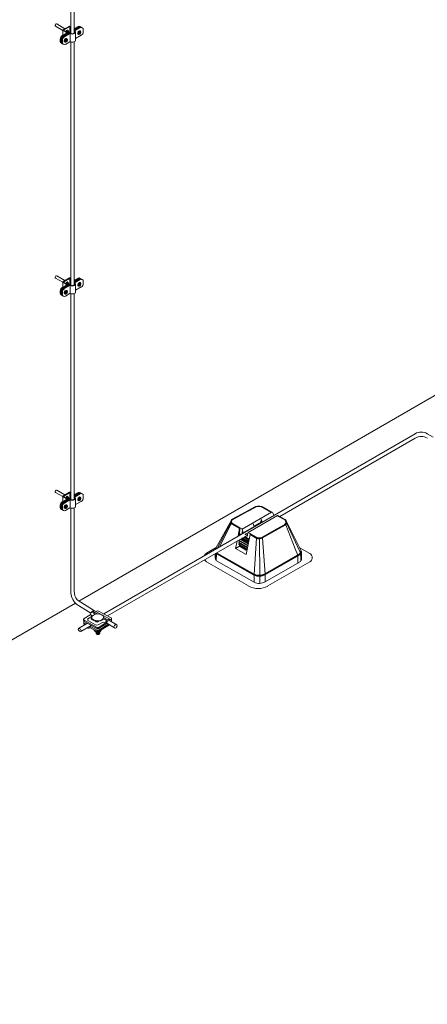
# Model space of a CAD drawing. Units: millimetres. Extents: x -2258 to 14324, y -532 to -120.
# Drawn here: x -1459 to -1454, y -394 to -383 of the extents above; entities that cross this region are included whole.
import ezdxf

# ---------------------------------------------------------------- set-up
doc = ezdxf.new("R2010")
doc.units = ezdxf.units.MM
doc.layers.add('БЗ', color=7, linetype='Continuous', lineweight=5)
doc.layers.add('Задній фон', color=8, linetype='Continuous', lineweight=5)

msp = doc.modelspace()

# ---------------------------------------------------------------- linework, layer by layer
at = {"layer": 'БЗ', "lineweight": 9}
for p, q in [((-1458.108, -381.061), (-1458.108, -383.251)), ((-1458.071, -381.06), (-1458.071, -383.249)), ((-1458.2, -383.216), (-1458.283, -383.169)), ((-1458.175, -383.197), (-1458.268, -383.143)), ((-1458.198, -383.21), (-1458.124, -383.167)), ((-1458.189, -383.21), (-1458.124, -383.173)), ((-1458.121, -383.172), (-1458.121, -383.233)), ((-1458.119, -383.167), (-1458.108, -383.173)), ((-1458.119, -383.173), (-1458.108, -383.179)), ((-1458.017, -383.177), (-1458.071, -383.208)), ((-1458.011, -383.18), (-1458.071, -383.215)), ((-1458.007, -383.182), (-1458.07, -383.218)), ((-1458.068, -383.199), (-1458.068, -383.207)), ((-1458.002, -383.186), (-1458.06, -383.219)), ((-1458.026, -383.171), (-1458.058, -383.19)), ((-1458.02, -383.175), (-1458.056, -383.196)), ((-1458.206, -383.275), (-1458.159, -383.248)), ((-1458.2, -383.214), (-1458.2, -383.272)), ((-1458.2, -383.278), (-1458.149, -383.249)), ((-1458.159, -383.24), (-1458.198, -383.218)), ((-1458.108, -383.23), (-1458.196, -383.281)), ((-1458.108, -383.237), (-1458.19, -383.284)), ((-1458.149, -383.241), (-1458.189, -383.218)), ((-1458.12, -383.247), (-1458.187, -383.286)), ((-1458.119, -383.253), (-1458.181, -383.289)), ((-1458.158, -383.312), (-1458.163, -383.31)), ((-1458.163, -383.31), (-1458.163, -383.324)), ((-1458.158, -383.327), (-1458.158, -383.312)), ((-1458.156, -383.309), (-1458.15, -383.312)), ((-1458.124, -383.234), (-1458.148, -383.248)), ((-1458.119, -383.234), (-1458.117, -383.235)), ((-1458.117, -383.253), (-1458.116, -383.343)), ((-1458.055, -383.328), (-1458.055, -383.237)), ((-1457.99, -383.27), (-1458.055, -383.308)), ((-1458.024, -383.249), (-1458.028, -383.247)), ((-1458.024, -383.255), (-1458.028, -383.253)), ((-1458.02, -383.262), (-1458.025, -383.259)), ((-1458.012, -383.242), (-1458.024, -383.249)), ((-1458.012, -383.248), (-1458.024, -383.255)), ((-1458.012, -383.227), (-1458.017, -383.225)), ((-1458.012, -383.248), (-1458.017, -383.245)), ((-1458.012, -383.242), (-1458.012, -383.228)), ((-1458.012, -383.262), (-1458.012, -383.248)), ((-1458.011, -383.256), (-1458.012, -383.257)), ((-1458.006, -383.224), (-1458.011, -383.222)), ((-1458.011, -383.222), (-1458.011, -383.236)), ((-1458.011, -383.242), (-1457.998, -383.234)), ((-1458.006, -383.238), (-1458.011, -383.236)), ((-1458.006, -383.244), (-1458.011, -383.242)), ((-1458.011, -383.242), (-1458.011, -383.256)), ((-1458.006, -383.259), (-1458.011, -383.256)), ((-1458.006, -383.238), (-1458.006, -383.224)), ((-1457.993, -383.231), (-1458.006, -383.238)), ((-1457.993, -383.237), (-1458.006, -383.244)), ((-1458.006, -383.259), (-1458.006, -383.244)), ((-1458.003, -383.221), (-1457.998, -383.224)), ((-1457.993, -383.237), (-1457.998, -383.234)), ((-1457.967, -383.231), (-1457.967, -383.205)), ((-1458.229, -383.314), (-1458.229, -383.34)), ((-1458.223, -383.318), (-1458.223, -383.343)), ((-1458.219, -383.32), (-1458.219, -383.345)), ((-1458.213, -383.323), (-1458.213, -383.349)), ((-1458.21, -383.325), (-1458.21, -383.351)), ((-1458.204, -383.329), (-1458.204, -383.354)), ((-1458.176, -383.337), (-1458.181, -383.335)), ((-1458.176, -383.343), (-1458.181, -383.341)), ((-1458.172, -383.35), (-1458.178, -383.347)), ((-1458.165, -383.33), (-1458.176, -383.337)), ((-1458.165, -383.336), (-1458.176, -383.343)), ((-1458.165, -383.336), (-1458.17, -383.333)), ((-1458.17, -383.374), (-1458.118, -383.344)), ((-1458.165, -383.316), (-1458.169, -383.313)), ((-1458.165, -383.33), (-1458.165, -383.316)), ((-1458.165, -383.35), (-1458.165, -383.336)), ((-1458.163, -383.344), (-1458.165, -383.345)), ((-1458.163, -383.33), (-1458.151, -383.322)), ((-1458.158, -383.327), (-1458.163, -383.324)), ((-1458.158, -383.332), (-1458.163, -383.33)), ((-1458.163, -383.33), (-1458.163, -383.344)), ((-1458.158, -383.347), (-1458.163, -383.344)), ((-1458.146, -383.319), (-1458.158, -383.327)), ((-1458.146, -383.325), (-1458.158, -383.332)), ((-1458.158, -383.347), (-1458.158, -383.332)), ((-1458.146, -383.325), (-1458.151, -383.322)), ((-1458.108, -383.346), (-1458.108, -386.099)), ((-1458.071, -383.345), (-1458.071, -386.098)), ((-1458.2, -386.065), (-1458.283, -386.017)), ((-1458.175, -386.045), (-1458.268, -385.991)), ((-1458.206, -386.123), (-1458.159, -386.096)), ((-1458.2, -386.062), (-1458.2, -386.12)), ((-1458.2, -386.127), (-1458.149, -386.097)), ((-1458.198, -386.058), (-1458.124, -386.015)), ((-1458.159, -386.089), (-1458.198, -386.066)), ((-1458.108, -386.078), (-1458.196, -386.129)), ((-1458.108, -386.085), (-1458.19, -386.132)), ((-1458.189, -386.058), (-1458.124, -386.021)), ((-1458.149, -386.089), (-1458.189, -386.066)), ((-1458.12, -386.095), (-1458.187, -386.134)), ((-1458.124, -386.082), (-1458.148, -386.096)), ((-1458.121, -386.02), (-1458.121, -386.082)), ((-1458.119, -386.015), (-1458.108, -386.022)), ((-1458.119, -386.021), (-1458.108, -386.027)), ((-1458.119, -386.082), (-1458.117, -386.083)), ((-1458.017, -386.025), (-1458.071, -386.056)), ((-1458.011, -386.029), (-1458.071, -386.063)), ((-1458.007, -386.03), (-1458.07, -386.066)), ((-1458.068, -386.047), (-1458.068, -386.055)), ((-1458.002, -386.034), (-1458.06, -386.068)), ((-1458.026, -386.019), (-1458.058, -386.038)), ((-1458.02, -386.023), (-1458.056, -386.044)), ((-1458.055, -386.176), (-1458.055, -386.086)), ((-1458.024, -386.097), (-1458.028, -386.095)), ((-1458.012, -386.09), (-1458.024, -386.097)), ((-1458.012, -386.096), (-1458.024, -386.103)), ((-1458.012, -386.076), (-1458.017, -386.073)), ((-1458.012, -386.096), (-1458.017, -386.093)), ((-1458.012, -386.09), (-1458.012, -386.076)), ((-1458.012, -386.111), (-1458.012, -386.096)), ((-1458.006, -386.072), (-1458.011, -386.07)), ((-1458.011, -386.07), (-1458.011, -386.084)), ((-1458.011, -386.09), (-1457.998, -386.083)), ((-1458.006, -386.087), (-1458.011, -386.084)), ((-1458.006, -386.093), (-1458.011, -386.09)), ((-1458.011, -386.09), (-1458.011, -386.104)), ((-1458.006, -386.087), (-1458.006, -386.072)), ((-1457.993, -386.079), (-1458.006, -386.087)), ((-1457.993, -386.085), (-1458.006, -386.093)), ((-1458.006, -386.107), (-1458.006, -386.093)), ((-1458.003, -386.069), (-1457.998, -386.072)), ((-1457.993, -386.085), (-1457.998, -386.083)), ((-1457.967, -386.079), (-1457.967, -386.053)), ((-1458.229, -386.163), (-1458.229, -386.188)), ((-1458.223, -386.166), (-1458.223, -386.191)), ((-1458.219, -386.168), (-1458.219, -386.194)), ((-1458.213, -386.172), (-1458.213, -386.197)), ((-1458.21, -386.173), (-1458.21, -386.199)), ((-1458.204, -386.177), (-1458.204, -386.202)), ((-1458.119, -386.102), (-1458.181, -386.137)), ((-1458.176, -386.185), (-1458.181, -386.183)), ((-1458.176, -386.191), (-1458.181, -386.189)), ((-1458.172, -386.198), (-1458.178, -386.195)), ((-1458.165, -386.178), (-1458.176, -386.185)), ((-1458.165, -386.184), (-1458.176, -386.191)), ((-1458.165, -386.184), (-1458.17, -386.181)), ((-1458.17, -386.222), (-1458.118, -386.192)), ((-1458.165, -386.164), (-1458.169, -386.161)), ((-1458.165, -386.178), (-1458.165, -386.164)), ((-1458.165, -386.199), (-1458.165, -386.184)), ((-1458.163, -386.192), (-1458.165, -386.193)), ((-1458.158, -386.16), (-1458.163, -386.158)), ((-1458.163, -386.158), (-1458.163, -386.172)), ((-1458.163, -386.178), (-1458.151, -386.171)), ((-1458.158, -386.175), (-1458.163, -386.172)), ((-1458.158, -386.181), (-1458.163, -386.178)), ((-1458.163, -386.178), (-1458.163, -386.192)), ((-1458.158, -386.195), (-1458.163, -386.192)), ((-1458.158, -386.175), (-1458.158, -386.16)), ((-1458.146, -386.168), (-1458.158, -386.175)), ((-1458.146, -386.173), (-1458.158, -386.181)), ((-1458.158, -386.195), (-1458.158, -386.181)), ((-1458.156, -386.157), (-1458.15, -386.16)), ((-1458.146, -386.173), (-1458.151, -386.171)), ((-1458.117, -386.101), (-1458.116, -386.192)), ((-1458.108, -386.194), (-1458.108, -388.524)), ((-1458.071, -386.193), (-1458.071, -388.522)), ((-1457.99, -386.118), (-1458.055, -386.156)), ((-1458.024, -386.103), (-1458.028, -386.101)), ((-1458.02, -386.11), (-1458.025, -386.107)), ((-1458.011, -386.104), (-1458.012, -386.105)), ((-1458.006, -386.107), (-1458.011, -386.104)), ((-1457.736, -389.816), (-1454.21, -387.778)), ((-1454.21, -387.828), (-1455.744, -388.714)), ((-1454.074, -387.778), (-1454.007, -387.816)), ((-1458.175, -388.47), (-1458.268, -388.416)), ((-1458.2, -388.489), (-1458.283, -388.442)), ((-1458.206, -388.548), (-1458.159, -388.521)), ((-1458.2, -388.487), (-1458.2, -388.545)), ((-1458.2, -388.551), (-1458.149, -388.522)), ((-1458.198, -388.483), (-1458.124, -388.44)), ((-1458.159, -388.513), (-1458.198, -388.491)), ((-1458.108, -388.503), (-1458.196, -388.554)), ((-1458.108, -388.51), (-1458.19, -388.557)), ((-1458.189, -388.483), (-1458.124, -388.445)), ((-1458.149, -388.514), (-1458.189, -388.491)), ((-1458.12, -388.52), (-1458.187, -388.559)), ((-1458.119, -388.526), (-1458.181, -388.562)), ((-1458.124, -388.507), (-1458.148, -388.521)), ((-1458.121, -388.445), (-1458.121, -388.506)), ((-1458.119, -388.44), (-1458.108, -388.446)), ((-1458.119, -388.445), (-1458.108, -388.452)), ((-1458.119, -388.507), (-1458.117, -388.508)), ((-1458.117, -388.526), (-1458.116, -388.616)), ((-1458.017, -388.45), (-1458.071, -388.481)), ((-1458.011, -388.453), (-1458.071, -388.488)), ((-1458.007, -388.455), (-1458.07, -388.491)), ((-1458.068, -388.471), (-1458.068, -388.479)), ((-1458.002, -388.459), (-1458.06, -388.492)), ((-1458.026, -388.444), (-1458.058, -388.462)), ((-1458.02, -388.448), (-1458.056, -388.468)), ((-1458.055, -388.601), (-1458.055, -388.51)), ((-1457.99, -388.543), (-1458.055, -388.58)), ((-1458.024, -388.522), (-1458.028, -388.52)), ((-1458.024, -388.528), (-1458.028, -388.525)), ((-1458.02, -388.535), (-1458.025, -388.532)), ((-1458.012, -388.515), (-1458.024, -388.522)), ((-1458.012, -388.521), (-1458.024, -388.528)), ((-1458.012, -388.5), (-1458.017, -388.498)), ((-1458.012, -388.521), (-1458.017, -388.518)), ((-1458.012, -388.515), (-1458.012, -388.5)), ((-1458.012, -388.535), (-1458.012, -388.521)), ((-1458.011, -388.529), (-1458.012, -388.53)), ((-1458.006, -388.497), (-1458.011, -388.494)), ((-1458.011, -388.494), (-1458.011, -388.509)), ((-1458.011, -388.514), (-1457.998, -388.507)), ((-1458.006, -388.511), (-1458.011, -388.509)), ((-1458.006, -388.517), (-1458.011, -388.514)), ((-1458.011, -388.514), (-1458.011, -388.529)), ((-1458.006, -388.532), (-1458.011, -388.529)), ((-1458.006, -388.511), (-1458.006, -388.497)), ((-1457.993, -388.504), (-1458.006, -388.511)), ((-1457.993, -388.51), (-1458.006, -388.517)), ((-1458.006, -388.532), (-1458.006, -388.517)), ((-1458.003, -388.494), (-1457.998, -388.497)), ((-1457.993, -388.51), (-1457.998, -388.507)), ((-1457.967, -388.504), (-1457.967, -388.478)), ((-1458.229, -388.587), (-1458.229, -388.613)), ((-1458.223, -388.591), (-1458.223, -388.616)), ((-1458.219, -388.593), (-1458.219, -388.618)), ((-1458.213, -388.596), (-1458.213, -388.622)), ((-1458.21, -388.598), (-1458.21, -388.623)), ((-1458.204, -388.602), (-1458.204, -388.627)), ((-1458.176, -388.61), (-1458.181, -388.608)), ((-1458.176, -388.616), (-1458.181, -388.614)), ((-1458.172, -388.623), (-1458.178, -388.62)), ((-1458.165, -388.603), (-1458.176, -388.61)), ((-1458.165, -388.609), (-1458.176, -388.616)), ((-1458.165, -388.609), (-1458.17, -388.606)), ((-1458.17, -388.647), (-1458.118, -388.617)), ((-1458.165, -388.588), (-1458.169, -388.586)), ((-1458.165, -388.603), (-1458.165, -388.588)), ((-1458.165, -388.623), (-1458.165, -388.609)), ((-1458.163, -388.617), (-1458.165, -388.618)), ((-1458.158, -388.585), (-1458.163, -388.583)), ((-1458.163, -388.583), (-1458.163, -388.597)), ((-1458.163, -388.602), (-1458.151, -388.595)), ((-1458.158, -388.599), (-1458.163, -388.597)), ((-1458.158, -388.605), (-1458.163, -388.602)), ((-1458.163, -388.602), (-1458.163, -388.617)), ((-1458.158, -388.62), (-1458.163, -388.617)), ((-1458.158, -388.599), (-1458.158, -388.585)), ((-1458.146, -388.592), (-1458.158, -388.599)), ((-1458.146, -388.598), (-1458.158, -388.605)), ((-1458.158, -388.62), (-1458.158, -388.605)), ((-1458.156, -388.582), (-1458.15, -388.585)), ((-1458.146, -388.598), (-1458.151, -388.595)), ((-1458.108, -388.619), (-1458.108, -389.561)), ((-1458.071, -388.618), (-1458.071, -389.557)), ((-1456.127, -388.661), (-1456.025, -388.605)), ((-1456.116, -388.661), (-1456.023, -388.611)), ((-1456.009, -388.605), (-1456.011, -388.6)), ((-1455.982, -388.602), (-1455.982, -388.597)), ((-1455.947, -388.607), (-1455.945, -388.602)), ((-1455.839, -388.667), (-1455.939, -388.611)), ((-1455.828, -388.667), (-1455.937, -388.606)), ((-1456.467, -389.074), (-1456.29, -388.756)), ((-1456.281, -388.746), (-1456.127, -388.661)), ((-1456.278, -388.75), (-1456.116, -388.661)), ((-1456.168, -388.856), (-1455.838, -388.666)), ((-1456.1, -388.896), (-1455.768, -388.704)), ((-1455.959, -388.736), (-1455.944, -388.776)), ((-1455.954, -388.763), (-1455.956, -388.762)), ((-1455.956, -388.762), (-1455.956, -388.779)), ((-1455.949, -388.776), (-1455.954, -388.763)), ((-1455.81, -388.701), (-1455.823, -388.672)), ((-1455.687, -388.752), (-1455.771, -388.705)), ((-1455.683, -388.748), (-1455.763, -388.703)), ((-1455.498, -389.111), (-1455.672, -388.764)), ((-1456.296, -388.783), (-1456.446, -389.069)), ((-1456.292, -388.797), (-1456.425, -389.056)), ((-1456.286, -388.802), (-1456.199, -388.851)), ((-1456.283, -388.797), (-1456.198, -388.846)), ((-1456.279, -388.793), (-1456.195, -388.841)), ((-1456.213, -388.934), (-1456.199, -388.851)), ((-1456.195, -388.841), (-1456.197, -388.922)), ((-1456.195, -388.841), (-1456.17, -388.855)), ((-1456.167, -388.859), (-1456.157, -388.9)), ((-1456.157, -388.9), (-1456.034, -388.828)), ((-1456.049, -388.788), (-1456.034, -388.828)), ((-1455.956, -388.779), (-1456.035, -388.825)), ((-1455.942, -388.948), (-1455.777, -388.854)), ((-1455.94, -388.952), (-1455.749, -388.845)), ((-1455.937, -388.957), (-1455.748, -388.851)), ((-1455.777, -388.854), (-1455.687, -388.803)), ((-1455.749, -388.845), (-1455.683, -388.807)), ((-1455.748, -388.851), (-1455.68, -388.812)), ((-1455.674, -388.807), (-1455.568, -389.079)), ((-1455.665, -388.786), (-1455.516, -389.109)), ((-1456.109, -388.924), (-1456.437, -389.113)), ((-1456.244, -389.075), (-1456.226, -388.992)), ((-1456.205, -388.98), (-1456.206, -388.981)), ((-1456.206, -388.981), (-1456.198, -388.993)), ((-1456.104, -389.039), (-1456.206, -388.981)), ((-1456.197, -388.922), (-1456.2, -388.927)), ((-1456.194, -388.923), (-1456.197, -388.922)), ((-1456.196, -388.91), (-1456.184, -388.917)), ((-1456.192, -388.972), (-1456.101, -389.024)), ((-1456.192, -388.972), (-1456.101, -389.024)), ((-1456.101, -389.016), (-1456.185, -388.968)), ((-1456.171, -388.96), (-1456.097, -389.002)), ((-1456.097, -389.003), (-1456.171, -388.96)), ((-1456.168, -388.886), (-1456.17, -388.885)), ((-1456.17, -388.885), (-1456.17, -388.902)), ((-1456.168, -388.886), (-1456.17, -388.885)), ((-1456.17, -388.885), (-1456.17, -388.902)), ((-1456.164, -388.906), (-1456.17, -388.902)), ((-1456.164, -388.906), (-1456.17, -388.902)), ((-1456.163, -388.9), (-1456.168, -388.886)), ((-1456.163, -388.9), (-1456.168, -388.886)), ((-1456.1, -388.993), (-1456.164, -388.956)), ((-1456.092, -388.981), (-1456.15, -388.948)), ((-1456.14, -388.942), (-1456.09, -388.97)), ((-1456.102, -388.897), (-1456.133, -388.914)), ((-1456.126, -388.918), (-1456.113, -388.91)), ((-1456.126, -388.918), (-1456.113, -388.91)), ((-1456.125, -389.142), (-1456.079, -388.919)), ((-1456.11, -388.937), (-1456.12, -388.931)), ((-1456.113, -388.91), (-1456.109, -388.912)), ((-1456.113, -388.91), (-1456.109, -388.912)), ((-1456.109, -388.912), (-1456.11, -388.937)), ((-1456.092, -388.981), (-1456.1, -388.993)), ((-1456.1, -388.993), (-1456.096, -388.999)), ((-1456.096, -388.897), (-1456.072, -388.91)), ((-1456.079, -388.919), (-1456.01, -388.958)), ((-1456.077, -388.914), (-1456.007, -388.954)), ((-1456.073, -388.91), (-1456.005, -388.949)), ((-1456.007, -388.96), (-1456.034, -389.37)), ((-1455.973, -388.961), (-1455.973, -388.956)), ((-1455.973, -388.961), (-1455.97, -389.385)), ((-1455.939, -388.958), (-1455.908, -389.365)), ((-1456.573, -389.13), (-1456.463, -389.066)), ((-1456.244, -389.075), (-1456.199, -389.049)), ((-1456.244, -389.075), (-1456.125, -389.142)), ((-1456.198, -389.017), (-1456.207, -389.028)), ((-1456.207, -389.028), (-1456.199, -389.041)), ((-1456.113, -389.082), (-1456.207, -389.028)), ((-1456.198, -388.993), (-1456.206, -389.005)), ((-1456.206, -389.005), (-1456.198, -389.017)), ((-1456.109, -389.06), (-1456.206, -389.005)), ((-1456.199, -389.041), (-1456.199, -389.049)), ((-1456.199, -389.041), (-1456.115, -389.089)), ((-1456.199, -389.049), (-1456.123, -389.093)), ((-1456.199, -389.049), (-1456.116, -389.096)), ((-1456.198, -388.993), (-1456.106, -389.046)), ((-1456.198, -388.993), (-1456.106, -389.046)), ((-1456.198, -389.017), (-1456.11, -389.067)), ((-1456.198, -389.017), (-1456.11, -389.067)), ((-1456.099, -389.014), (-1456.101, -389.016)), ((-1456.101, -389.016), (-1456.1, -389.018)), ((-1455.568, -389.079), (-1455.541, -389.144)), ((-1455.403, -389.131), (-1455.522, -389.063)), ((-1457.694, -389.839), (-1456.437, -389.113)), ((-1456.474, -389.173), (-1456.474, -389.135)), ((-1456.47, -389.133), (-1456.47, -389.2)), ((-1456.461, -389.141), (-1456.462, -389.214)), ((-1456.461, -389.214), (-1456.034, -389.457)), ((-1456.46, -389.135), (-1456.037, -389.376)), ((-1456.456, -389.131), (-1456.034, -389.371)), ((-1456.452, -389.127), (-1456.031, -389.366)), ((-1455.521, -389.137), (-1455.911, -389.361)), ((-1455.518, -389.142), (-1455.908, -389.366)), ((-1455.515, -389.146), (-1455.906, -389.371)), ((-1455.537, -389.165), (-1455.537, -389.24)), ((-1455.537, -389.24), (-1455.537, -389.185)), ((-1455.516, -389.109), (-1455.511, -389.12)), ((-1455.506, -389.143), (-1455.506, -389.217)), ((-1455.498, -389.111), (-1455.498, -389.192)), ((-1456.097, -389.5), (-1456.573, -389.225)), ((-1455.518, -389.229), (-1455.908, -389.452)), ((-1455.877, -389.5), (-1455.403, -389.227)), ((-1456.034, -389.372), (-1456.034, -389.457)), ((-1455.97, -389.385), (-1455.97, -389.471)), ((-1455.908, -389.367), (-1455.908, -389.452)), ((-1457.841, -389.781), (-1458.037, -389.657)), ((-1457.882, -389.806), (-1458.05, -389.7)), ((-1457.963, -389.876), (-1457.963, -389.89)), ((-1457.891, -389.826), (-1457.957, -389.866)), ((-1457.909, -389.866), (-1457.874, -389.845)), ((-1457.874, -389.832), (-1457.888, -389.824)), ((-1457.875, -389.866), (-1457.871, -389.863)), ((-1457.875, -389.875), (-1457.825, -389.903)), ((-1457.849, -389.807), (-1457.874, -389.793)), ((-1457.826, -389.806), (-1457.863, -389.785)), ((-1457.806, -389.817), (-1457.826, -389.806)), ((-1457.824, -389.787), (-1457.818, -389.784)), ((-1457.797, -389.803), (-1457.824, -389.787)), ((-1457.653, -389.883), (-1457.797, -389.803)), ((-1457.794, -389.783), (-1457.653, -389.862)), ((-1457.691, -389.881), (-1457.738, -389.855)), ((-1457.702, -389.889), (-1457.714, -389.882)), ((-1457.647, -389.873), (-1457.647, -389.887)), ((-1458.022, -389.981), (-1457.92, -389.922)), ((-1457.995, -390.013), (-1457.877, -389.946)), ((-1457.962, -389.91), (-1457.962, -389.922)), ((-1457.819, -389.964), (-1457.957, -389.887)), ((-1457.957, -389.887), (-1457.956, -389.902)), ((-1457.824, -389.975), (-1457.956, -389.902)), ((-1457.943, -389.926), (-1457.956, -389.919)), ((-1457.956, -389.919), (-1457.956, -389.933)), ((-1457.908, -389.895), (-1457.827, -389.941)), ((-1457.818, -389.996), (-1457.886, -389.958)), ((-1457.824, -390.007), (-1457.886, -389.973)), ((-1457.828, -390.019), (-1457.846, -389.995)), ((-1457.825, -389.903), (-1457.823, -389.904)), ((-1457.814, -389.967), (-1457.814, -389.979)), ((-1457.803, -389.904), (-1457.796, -389.899)), ((-1457.803, -389.968), (-1457.803, -389.981)), ((-1457.798, -389.94), (-1457.751, -389.913)), ((-1457.793, -389.966), (-1457.793, -389.979)), ((-1457.718, -389.922), (-1457.789, -389.964)), ((-1457.682, -389.932), (-1457.789, -389.996)), ((-1457.712, -389.933), (-1457.783, -389.975)), ((-1457.669, -389.939), (-1457.782, -390.006)), ((-1457.779, -390.019), (-1457.753, -389.99)), ((-1457.753, -389.989), (-1457.753, -389.99)), ((-1457.716, -389.921), (-1457.731, -389.912)), ((-1457.615, -389.974), (-1457.701, -389.92)), ((-1457.589, -389.941), (-1457.669, -389.89)), ((-1457.828, -390.005), (-1457.828, -390.019)), ((-1457.779, -390.019), (-1457.828, -390.019)), ((-1457.82, -390.037), (-1457.82, -390.019)), ((-1457.814, -389.998), (-1457.814, -390.011)), ((-1457.803, -390), (-1457.803, -390.012)), ((-1457.793, -389.998), (-1457.793, -390.011)), ((-1457.781, -390.036), (-1457.781, -390.019)), ((-1457.779, -390.004), (-1457.779, -390.019))]:
    msp.add_line(p, q, dxfattribs=at)
for centre, radius, start, end in [((-1458.121, -383.171), 0.00455, 60, 120), ((-1458.121, -383.176), 0.00455, 60, 120), ((-1458.069, -383.17), 0.0227, 265.9341, 300), ((-1458.068, -383.176), 0.0227, 262.4898, 300), ((-1458.015, -383.191), 0.0227, 51.3733, 120), ((-1458.009, -383.194), 0.0227, 54.4223, 120), ((-1458.005, -383.197), 0.0227, 51.3733, 120), ((-1457.999, -383.2), 0.0227, 55.3412, 120), ((-1457.996, -383.202), 0.0227, 51.3733, 120), ((-1457.99, -383.205), 0.0227, 0, 120), ((-1458.183, -383.314), 0.0455, 120, 180), ((-1458.177, -383.318), 0.0455, 120, 180), ((-1458.173, -383.32), 0.0455, 120, 180), ((-1458.167, -383.323), 0.0455, 120, 180), ((-1458.164, -383.325), 0.0455, 120, 180), ((-1458.158, -383.329), 0.0455, 120, 180), ((-1458.196, -383.214), 0.00455, 120, 240), ((-1458.187, -383.214), 0.00455, 120, 240), ((-1458.162, -383.244), 0.00455, 300, 60), ((-1458.151, -383.245), 0.00455, 300, 60), ((-1458.121, -383.238), 0.00455, 60, 120), ((-1458.117, -383.251), 0.00455, 51.9757, 120), ((-1458.117, -383.257), 0.00455, 63.8086, 120), ((-1458.068, -383.222), 0.00455, 120, 135.0212), ((-1458.068, -383.222), 0.00455, 224.9788, 238.0792), ((-1458.058, -383.223), 0.00455, 120, 226.825), ((-1458.013, -383.231), 0.0455, 300, 0), ((-1458.206, -383.34), 0.0227, 180, 248.6267), ((-1458.2, -383.343), 0.0227, 180, 245.5777), ((-1458.196, -383.345), 0.0227, 180, 248.6267), ((-1458.19, -383.349), 0.0227, 180, 244.6588), ((-1458.187, -383.351), 0.0227, 180, 248.6267), ((-1458.181, -383.354), 0.0227, 180, 300), ((-1458.116, -383.348), 0.00455, 63.8086, 120), ((-1458.196, -386.062), 0.00455, 120, 240), ((-1458.187, -386.062), 0.00455, 120, 240), ((-1458.162, -386.092), 0.00455, 300, 60), ((-1458.151, -386.093), 0.00455, 300, 60), ((-1458.121, -386.019), 0.00455, 60, 120), ((-1458.121, -386.025), 0.00455, 60, 120), ((-1458.121, -386.086), 0.00455, 60, 120), ((-1458.117, -386.099), 0.00455, 51.9757, 120), ((-1458.069, -386.018), 0.0227, 265.9341, 300), ((-1458.068, -386.024), 0.0227, 262.4898, 300), ((-1458.068, -386.07), 0.00455, 120, 135.0212), ((-1458.068, -386.07), 0.00455, 224.9788, 238.0792), ((-1458.058, -386.071), 0.00455, 120, 226.825), ((-1458.015, -386.039), 0.0227, 51.3733, 120), ((-1458.009, -386.043), 0.0227, 54.4223, 120), ((-1458.005, -386.045), 0.0227, 51.3733, 120), ((-1457.999, -386.048), 0.0227, 55.3412, 120), ((-1457.996, -386.05), 0.0227, 51.3733, 120), ((-1457.99, -386.053), 0.0227, 0, 120), ((-1458.013, -386.079), 0.0455, 300, 0), ((-1458.183, -386.163), 0.0455, 120, 180), ((-1458.206, -386.188), 0.0227, 180, 248.6267), ((-1458.177, -386.166), 0.0455, 120, 180), ((-1458.2, -386.191), 0.0227, 180, 245.5777), ((-1458.173, -386.168), 0.0455, 120, 180), ((-1458.196, -386.194), 0.0227, 180, 248.6267), ((-1458.167, -386.172), 0.0455, 120, 180), ((-1458.19, -386.197), 0.0227, 180, 244.6588), ((-1458.164, -386.173), 0.0455, 120, 180), ((-1458.187, -386.199), 0.0227, 180, 248.6267), ((-1458.158, -386.177), 0.0455, 120, 180), ((-1458.181, -386.202), 0.0227, 180, 300), ((-1458.117, -386.105), 0.00455, 63.8086, 120), ((-1458.116, -386.196), 0.00455, 63.8086, 120), ((-1454.142, -387.896), 0.137, 60, 120), ((-1454.141, -387.946), 0.137, 59.6943, 120), ((-1458.196, -388.487), 0.00455, 120, 240), ((-1458.187, -388.487), 0.00455, 120, 240), ((-1458.162, -388.517), 0.00455, 300, 60), ((-1458.151, -388.518), 0.00455, 300, 60), ((-1458.121, -388.444), 0.00455, 60, 120), ((-1458.121, -388.449), 0.00455, 60, 120), ((-1458.121, -388.511), 0.00455, 60, 120), ((-1458.117, -388.524), 0.00455, 51.9757, 120), ((-1458.117, -388.53), 0.00455, 63.8086, 120), ((-1458.069, -388.443), 0.0227, 265.9341, 300), ((-1458.068, -388.449), 0.0227, 262.4898, 300), ((-1458.068, -388.495), 0.00455, 120, 135.0212), ((-1458.068, -388.495), 0.00455, 224.9788, 238.0792), ((-1458.058, -388.496), 0.00455, 120, 226.825), ((-1458.015, -388.464), 0.0227, 51.3733, 120), ((-1458.009, -388.467), 0.0227, 54.4223, 120), ((-1458.005, -388.47), 0.0227, 51.3733, 120), ((-1457.999, -388.473), 0.0227, 55.3412, 120), ((-1457.996, -388.475), 0.0227, 51.3733, 120), ((-1457.99, -388.478), 0.0227, 0, 120), ((-1458.013, -388.504), 0.0455, 300, 0), ((-1458.183, -388.587), 0.0455, 120, 180), ((-1458.206, -388.613), 0.0227, 180, 248.6267), ((-1458.177, -388.591), 0.0455, 120, 180), ((-1458.2, -388.616), 0.0227, 180, 245.5777), ((-1458.173, -388.593), 0.0455, 120, 180), ((-1458.196, -388.618), 0.0227, 180, 248.6267), ((-1458.167, -388.596), 0.0455, 120, 180), ((-1458.19, -388.622), 0.0227, 180, 244.6588), ((-1458.164, -388.598), 0.0455, 120, 180), ((-1458.187, -388.623), 0.0227, 180, 248.6267), ((-1458.158, -388.602), 0.0455, 120, 180), ((-1458.181, -388.627), 0.0227, 180, 300), ((-1458.116, -388.621), 0.00455, 63.8086, 120), ((-1455.999, -388.654), 0.0551, 102.9266, 118.7449), ((-1455.997, -388.659), 0.0551, 102.3234, 118.7449), ((-1455.982, -388.728), 0.132, 77.0402, 102.9266), ((-1455.982, -388.728), 0.126, 77.6612, 102.3234), ((-1455.966, -388.659), 0.0551, 60.7639, 77.6612), ((-1455.964, -388.654), 0.0551, 60.7639, 77.0402), ((-1456.252, -388.779), 0.0447, 149.4254, 201.4748), ((-1456.259, -388.773), 0.0354, 139.1206, 213.0861), ((-1456.284, -388.76), 0.00761, 71.475, 142.2773), ((-1456.259, -388.773), 0.0299, 143.0101, 207.8028), ((-1456.273, -388.76), 0.0165, 118.7449, 139.1206), ((-1456.27, -388.765), 0.0165, 118.7441, 143.0101), ((-1455.835, -388.671), 0.00551, 91.927, 119.9613), ((-1455.835, -388.678), 0.0131, 27.2261, 91.927), ((-1455.765, -388.708), 0.00551, 61.2551, 120.1257), ((-1455.695, -388.767), 0.0165, 35.6613, 60.7639), ((-1455.691, -388.762), 0.0165, 38.698, 60.7639), ((-1455.71, -388.778), 0.0355, 324.8407, 35.6613), ((-1455.681, -388.771), 0.0112, 38.2068, 86.4793), ((-1455.71, -388.778), 0.041, 321.7738, 38.698), ((-1455.699, -388.784), 0.0337, 318.4985, 31.08), ((-1456.289, -388.789), 0.00972, 85.7764, 138.9787), ((-1456.275, -388.783), 0.022, 213.0861, 240.4521), ((-1456.282, -388.801), 0.0105, 91.7229, 156.6532), ((-1456.275, -388.783), 0.0165, 213.0861, 240.4521), ((-1456.271, -388.779), 0.0165, 207.8028, 240.4521), ((-1456.181, -388.852), 0.0178, 141.174, 177.6548), ((-1456.173, -388.86), 0.00551, 13.8511, 60.4613), ((-1455.946, -388.774), 0.00345, 214.1539, 324.3814), ((-1455.695, -388.789), 0.0165, 299.4943, 324.8407), ((-1455.695, -388.789), 0.0165, 299.4946, 324.8407), ((-1455.691, -388.793), 0.0165, 299.4946, 321.7738), ((-1455.685, -388.809), 0.0103, 10.706, 75.5504), ((-1455.691, -388.793), 0.022, 299.4946, 321.7738), ((-1455.679, -388.792), 0.0147, 21.8672, 73.282), ((-1456.16, -388.898), 0.00345, 214.1539, 324.3814), ((-1456.16, -388.898), 0.00345, 214.1539, 324.3814), ((-1456.129, -388.914), 0.00437, 171.4836, 308.5164), ((-1456.129, -388.914), 0.00437, 171.4836, 308.5164), ((-1456.099, -388.901), 0.00551, 60.5054, 118.2932), ((-1456.067, -388.922), 0.0131, 114.3544, 165.1067), ((-1455.975, -388.888), 0.0792, 243.6159, 298.2453), ((-1455.995, -388.959), 0.012, 128.523, 182.5251), ((-1455.975, -388.888), 0.0737, 243.6159, 298.2453), ((-1455.975, -388.888), 0.0682, 243.6159, 298.2453), ((-1455.953, -388.959), 0.0134, 2.148, 50.8322), ((-1456.419, -389.1), 0.0551, 150.9377, 161.6377), ((-1456.413, -389.089), 0.0558, 164.8949, 172.4817), ((-1455.541, -389.105), 0.0381, 301.5993, 6.1968), ((-1456.546, -389.178), 0.0551, 120, 157.9874), ((-1456.546, -389.178), 0.0551, 209.6787, 240), ((-1456.412, -389.178), 0.0621, 175.6056, 214.3994), ((-1456.446, -389.111), 0.0275, 225.0126, 240.3553), ((-1456.459, -389.21), 0.00551, 214.3994, 240.3553), ((-1456.406, -389.141), 0.0551, 164.7212, 179.2824), ((-1456.442, -389.107), 0.0275, 228.3352, 240.3553), ((-1456.438, -389.103), 0.0275, 231.4449, 240.3553), ((-1455.592, -389.165), 0.0551, 359.819, 22.3629), ((-1455.539, -389.106), 0.0414, 300.9081, 353.7822), ((-1455.539, -389.193), 0.0414, 300.9081, 1.4344), ((-1455.539, -389.106), 0.0469, 300.9081, 331.9244), ((-1455.561, -389.143), 0.0551, 0, 24.8679), ((-1455.43, -389.179), 0.0551, 300, 60), ((-1455.522, -389.224), 0.00551, 309.5419, 314.9269), ((-1455.976, -389.255), 0.135, 243.4629, 301.2347), ((-1455.976, -389.255), 0.13, 243.4629, 301.2347), ((-1456.007, -389.372), 0.0275, 176.3254, 180), ((-1455.976, -389.255), 0.124, 243.4629, 301.2347), ((-1455.936, -389.367), 0.0275, 0, 4.3311), ((-1455.987, -389.31), 0.22, 240, 300), ((-1455.976, -389.341), 0.13, 243.4629, 301.2347), ((-1457.913, -389.561), 0.195, 180, 225.3144), ((-1457.889, -389.552), 0.182, 181.6214, 215.252), ((-1457.951, -389.876), 0.0123, 120.6592, 240.6592), ((-1457.9, -389.88), 0.0172, 121.3892, 240.6592), ((-1457.897, -389.816), 0.0123, 300.6592, 355.1712), ((-1457.845, -389.821), 0.0397, 58.2362, 174.3062), ((-1457.872, -389.87), 0.00491, 121.3892, 240.6592), ((-1457.878, -389.838), 0.00737, 301.3892, 60.6592), ((-1457.856, -389.82), 0.0147, 31.2137, 61.1142), ((-1457.867, -389.827), 0.0278, 7.0226, 31.2137), ((-1457.806, -389.805), 0.0246, 60.6592, 120.6592), ((-1457.741, -389.929), 0.0541, 60.6592, 92.6662), ((-1457.674, -389.916), 0.0386, 57.2168, 175.1712), ((-1457.659, -389.873), 0.0123, 300.6592, 60.6592), ((-1457.949, -389.89), 0.014, 180.3732, 236.6478), ((-1457.95, -389.908), 0.0123, 136.7345, 240.6592), ((-1457.948, -389.922), 0.014, 179.1844, 234.2673), ((-1457.962, -389.941), 0.00983, 4.3486, 54.2673), ((-1457.913, -389.937), 0.0395, 184.3486, 185.9472), ((-1457.948, -389.935), 0.00983, 13.7361, 60.6592), ((-1457.912, -389.941), 0.0358, 245.8762, 299.4438), ((-1457.892, -389.988), 0.0312, 88.7747, 101.498), ((-1457.891, -389.981), 0.00983, 60.6592, 110.6588), ((-1457.891, -389.967), 0.00983, 60.6592, 90.6522), ((-1457.813, -389.915), 0.0295, 240.6592, 300.6592), ((-1457.804, -389.939), 0.0418, 240.6592, 300.6592), ((-1457.813, -389.887), 0.0197, 240.6592, 300.6592), ((-1457.804, -389.939), 0.0295, 240.6592, 300.6592), ((-1457.741, -389.929), 0.0197, 60.6592, 120.6592), ((-1457.725, -389.912), 0.0123, 300.6592, 355.1712), ((-1457.725, -389.912), 0.0246, 300.6592, 355.1712), ((-1457.674, -389.916), 0.0263, 57.2168, 175.1712), ((-1457.659, -389.888), 0.0123, 314.1298, 0.6592), ((-1457.804, -389.97), 0.0418, 240.6592, 300.6592), ((-1457.804, -389.97), 0.0295, 240.6592, 300.6592)]:
    msp.add_arc(centre, radius, start, end, dxfattribs=at)
at = {"layer": 'БЗ', "lineweight": 9, "extrusion": (0, 0, -1)}
for centre, major_axis, ratio, start_param, end_param in [((-1458.276, -383.156), (-0.0075, -0.0129), 0.57735, 0, 3.141593), ((-1458.167, -383.328), (-0.0109, -0.0189), 0.57735, 6.283185, 9.424778), ((-1458.166, -383.329), (-0.0109, -0.0189), 0.57735, 6.283185, 9.424778), ((-1458.154, -383.226), (-0.0075, -0.0129), 0.57735, 0.773385, 3.506035), ((-1458.154, -383.226), (-0.007, -0.0121), 0.57735, 6.981687, 9.622053), ((-1458.154, -383.226), (-0.0055, -0.00953), 0.57735, 0.367014, 2.774579), ((-1458.151, -383.228), (-0.007, -0.0121), 0.57735, 6.981687, 9.677514), ((-1458.153, -383.226), (-0.0055, -0.00953), 0.57735, 0.773326, 2.368267), ((-1458.151, -383.228), (-0.0055, -0.00953), 0.57735, 0.24811, 2.94921), ((-1458.15, -383.228), (-0.0055, -0.00953), 0.57735, 0.469604, 2.671989), ((-1458.148, -383.23), (-0.007, -0.0121), 0.57735, 6.981687, 9.673053), ((-1458.161, -383.331), (-0.0109, -0.0189), 0.57735, 2.541952, 3.762209), ((-1458.148, -383.23), (-0.0055, -0.00953), 0.57735, 0.24811, 2.974001), ((-1458.144, -383.232), (-0.007, -0.0121), 0.57735, 0.698501, 5.758156), ((-1458.147, -383.23), (-0.0055, -0.00953), 0.57735, 0.392914, 2.748679), ((-1458.091, -383.237), (0.0291, 0), 0.57735, 5.535758, 8.788788), ((-1458.091, -383.237), (0.0358, 0), 0.57735, 5.731552, 8.559609), ((-1458.014, -383.24), (-0.0109, -0.0189), 0.57735, 6.283185, 9.424778), ((-1458.013, -383.241), (-0.0109, -0.0189), 0.57735, 6.283185, 9.424778), ((-1458.009, -383.243), (-0.0109, -0.0189), 0.57735, 0.95018, 2.140337), ((-1458.009, -383.243), (-0.0109, -0.0189), 0.57735, 5.713645, 6.901034), ((-1458.009, -383.243), (-0.0109, -0.0189), 0.57735, 2.541952, 3.762209), ((-1458.009, -383.243), (-0.0109, -0.0189), 0.57735, 4.09454, 5.31203), ((-1458.161, -383.331), (-0.0109, -0.0189), 0.57735, 0.95018, 2.140337), ((-1458.161, -383.331), (-0.0109, -0.0189), 0.57735, 5.713645, 6.901034), ((-1458.161, -383.331), (-0.0109, -0.0189), 0.57735, 4.09454, 5.31203), ((-1458.091, -383.328), (0.0358, 0), 0.57735, 6.275649, 8.559609), ((-1458.276, -386.004), (-0.0075, -0.0129), 0.57735, 0, 3.141593), ((-1458.154, -386.074), (-0.0075, -0.0129), 0.57735, 0.773385, 3.506035), ((-1458.154, -386.074), (-0.007, -0.0121), 0.57735, 6.981687, 9.622053), ((-1458.154, -386.074), (-0.0055, -0.00953), 0.57735, 0.367014, 2.774579), ((-1458.151, -386.076), (-0.007, -0.0121), 0.57735, 6.981687, 9.677514), ((-1458.153, -386.075), (-0.0055, -0.00953), 0.57735, 0.773326, 2.368267), ((-1458.151, -386.076), (-0.0055, -0.00953), 0.57735, 0.24811, 2.94921), ((-1458.15, -386.076), (-0.0055, -0.00953), 0.57735, 0.469604, 2.671989), ((-1458.148, -386.078), (-0.007, -0.0121), 0.57735, 6.981687, 9.673053), ((-1458.148, -386.078), (-0.0055, -0.00953), 0.57735, 0.24811, 2.974001), ((-1458.144, -386.08), (-0.007, -0.0121), 0.57735, 0.698501, 5.758156), ((-1458.147, -386.078), (-0.0055, -0.00953), 0.57735, 0.392914, 2.748679), ((-1458.091, -386.086), (0.0291, 0), 0.57735, 5.535758, 8.788788), ((-1458.091, -386.086), (0.0358, 0), 0.57735, 5.731552, 8.559609), ((-1458.014, -386.088), (-0.0109, -0.0189), 0.57735, 6.283185, 9.424778), ((-1458.013, -386.089), (-0.0109, -0.0189), 0.57735, 6.283185, 9.424778), ((-1458.009, -386.091), (-0.0109, -0.0189), 0.57735, 0.95018, 2.140337), ((-1458.009, -386.091), (-0.0109, -0.0189), 0.57735, 2.541952, 3.762209), ((-1458.009, -386.091), (-0.0109, -0.0189), 0.57735, 4.09454, 5.31203), ((-1458.167, -386.176), (-0.0109, -0.0189), 0.57735, 6.283185, 9.424778), ((-1458.166, -386.177), (-0.0109, -0.0189), 0.57735, 6.283185, 9.424778), ((-1458.161, -386.179), (-0.0109, -0.0189), 0.57735, 0.95018, 2.140337), ((-1458.161, -386.179), (-0.0109, -0.0189), 0.57735, 5.713645, 6.901034), ((-1458.161, -386.179), (-0.0109, -0.0189), 0.57735, 2.541952, 3.762209), ((-1458.161, -386.179), (-0.0109, -0.0189), 0.57735, 4.09454, 5.31203), ((-1458.091, -386.176), (0.0358, 0), 0.57735, 6.275649, 8.559609), ((-1458.009, -386.091), (-0.0109, -0.0189), 0.57735, 5.713645, 6.901034), ((-1458.276, -388.429), (-0.0075, -0.0129), 0.57735, 0, 3.141593), ((-1458.154, -388.499), (-0.0075, -0.0129), 0.57735, 0.773385, 3.506035), ((-1458.154, -388.499), (-0.007, -0.0121), 0.57735, 6.981687, 9.622053), ((-1458.154, -388.499), (-0.0055, -0.00953), 0.57735, 0.367014, 2.774579), ((-1458.151, -388.5), (-0.007, -0.0121), 0.57735, 6.981687, 9.677514), ((-1458.153, -388.499), (-0.0055, -0.00953), 0.57735, 0.773326, 2.368267), ((-1458.151, -388.501), (-0.0055, -0.00953), 0.57735, 0.24811, 2.94921), ((-1458.15, -388.501), (-0.0055, -0.00953), 0.57735, 0.469604, 2.671989), ((-1458.148, -388.502), (-0.007, -0.0121), 0.57735, 6.981687, 9.673053), ((-1458.148, -388.502), (-0.0055, -0.00953), 0.57735, 0.24811, 2.974001), ((-1458.144, -388.504), (-0.007, -0.0121), 0.57735, 0.698501, 5.758156), ((-1458.147, -388.503), (-0.0055, -0.00953), 0.57735, 0.392914, 2.748679), ((-1458.091, -388.51), (0.0291, 0), 0.57735, 5.535758, 8.788788), ((-1458.091, -388.51), (0.0358, 0), 0.57735, 5.731552, 8.559609), ((-1458.014, -388.513), (-0.0109, -0.0189), 0.57735, 6.283185, 9.424778), ((-1458.013, -388.513), (-0.0109, -0.0189), 0.57735, 6.283185, 9.424778), ((-1458.009, -388.516), (-0.0109, -0.0189), 0.57735, 0.95018, 2.140337), ((-1458.009, -388.516), (-0.0109, -0.0189), 0.57735, 5.713645, 6.901034), ((-1458.009, -388.516), (-0.0109, -0.0189), 0.57735, 2.541952, 3.762209), ((-1458.009, -388.516), (-0.0109, -0.0189), 0.57735, 4.09454, 5.31203), ((-1458.167, -388.601), (-0.0109, -0.0189), 0.57735, 6.283185, 9.424778), ((-1458.166, -388.601), (-0.0109, -0.0189), 0.57735, 6.283185, 9.424778), ((-1458.161, -388.604), (-0.0109, -0.0189), 0.57735, 0.95018, 2.140337), ((-1458.161, -388.604), (-0.0109, -0.0189), 0.57735, 5.713645, 6.901034), ((-1458.161, -388.604), (-0.0109, -0.0189), 0.57735, 2.541952, 3.762209), ((-1458.161, -388.604), (-0.0109, -0.0189), 0.57735, 4.09454, 5.31203), ((-1458.091, -388.601), (0.0358, 0), 0.57735, 6.275649, 8.559609), ((-1456.138, -388.942), (0.00212, -0.00368), 0.57735, 4.517976, 5.207758), ((-1456.138, -388.942), (0.00212, -0.00368), 0.57735, 4.523139, 5.207758), ((-1456.142, -388.919), (0.0132, -0.0228), 0.57735, 6.084005, 6.69782), ((-1456.142, -388.919), (0.0132, -0.0228), 0.57735, 6.084005, 6.69782), ((-1456.125, -388.937), (0.00212, -0.00368), 0.57735, 1.290882, 2.48989), ((-1456.125, -388.937), (0.00212, -0.00368), 0.57735, 1.290882, 2.48173), ((-1456.125, -388.937), (0.00212, -0.00368), 0.57735, 3.793295, 4.271006), ((-1456.125, -388.937), (0.00212, -0.00368), 0.57735, 3.801409, 4.271006), ((-1456.142, -388.919), (0.0132, -0.0228), 0.57735, 5.652175, 5.761069), ((-1456.142, -388.919), (0.0132, -0.0228), 0.57735, 5.653523, 5.761069), ((-1457.805, -389.861), (0.0662, 0.0008), 0.57735, 6.250149, 9.550388), ((-1457.8, -390.023), (0.0194, 0.0002), 0.707107, 5.997682, 9.710281), ((-1457.8, -390.033), (0.0194, 0.0002), 0.707107, 6.14448, 9.672292), ((-1457.8, -390.019), (0.0194, 0.0002), 0.707107, 0, 3.141593), ((-1457.8, -390.036), (0.0194, 0.0002), 0.707107, 6.120321, 9.529107), ((-1457.8, -390.027), (0.0194, 0.0002), 0.707107, 6.5307, 9.286073), ((-1457.8, -390.014), (0.0194, 0.0002), 0.707107, 0.376751, 2.764841), ((-1457.8, -390.009), (0.0194, 0.0002), 0.707107, 0.801319, 2.340274)]:
    msp.add_ellipse(centre, major_axis=major_axis, ratio=ratio, start_param=start_param, end_param=end_param, dxfattribs=at)
for centre, major_axis in [((-1458.143, -383.232), (-0.0053, -0.00918)), ((-1458.143, -386.081), (-0.0053, -0.00918)), ((-1458.143, -388.505), (-0.0053, -0.00918)), ((-1457.804, -389.855), (0.0662, 0.0008))]:
    msp.add_ellipse(centre, major_axis=major_axis, ratio=0.57735, dxfattribs=at)
at = {"layer": 'БЗ', "lineweight": 9}
for centre, major_axis, ratio in [((-1458.008, -389.997), (-0.0145, 0.0157), 0.560376), ((-1457.602, -389.957), (-0.0137, -0.0162), 0.752534)]:
    msp.add_ellipse(centre, major_axis=major_axis, ratio=ratio, dxfattribs=at)
msp.add_spline([(-1457.651, -389.896), (-1457.653, -389.897), (-1457.655, -389.896), (-1457.658, -389.895), (-1457.66, -389.894)], degree=3, dxfattribs=at)
at = {"layer": 'Задній фон'}
for p, q in [((-1457.371, -389.298), (-1444.424, -381.823)), ((-1458.016, -389.671), (-1457.371, -389.298)), ((-1468.837, -395.918), (-1458.056, -389.694))]:
    msp.add_line(p, q, dxfattribs=at)

doc.saveas('drawing.dxf')
